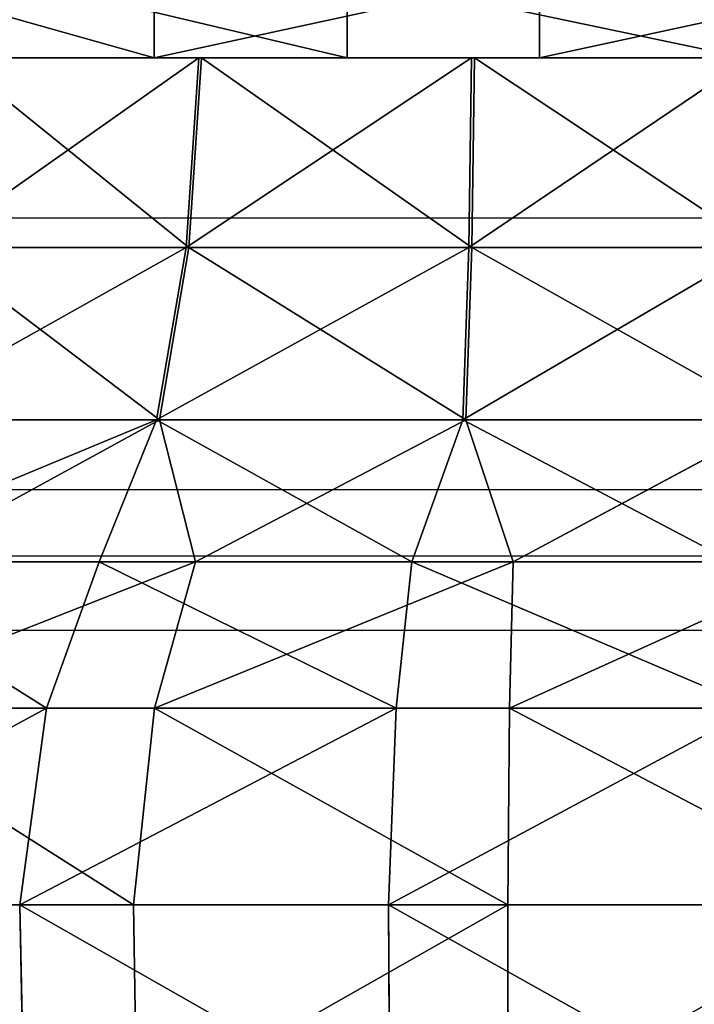
# Model space of a CAD drawing. Units: centimetres. Extents: x -231 to 229, y -161 to 160.
# Drawn here: x -36 to -35, y -10 to -8 of the extents above; entities that cross this region are included whole.
import ezdxf

# ---------------------------------------------------------------- set-up
doc = ezdxf.new("R2010")
doc.units = ezdxf.units.CM
doc.header["$LTSCALE"] = 2.54

# ---------------------------------------------------------------- blocks, each defined once
blk = doc.blocks.new('0610 2d')
at = {"color": 8, "linetype": 'Continuous', "lineweight": 25}
for p, q in [((2030.62, 2736.2687), (2033.32, 2736.2687)), ((2030.4783, 2735.8465), (2033.4617, 2735.8465)), ((2030.4004, 2735.7435), (2033.5396, 2735.7435)), ((2030.2088, 2735.6283), (2033.7312, 2735.6283))]:
    blk.add_line(p, q, dxfattribs=at)
blk = doc.blocks.new('3DGeom~1532_Defintion')
at = {"color": 0}
for p, q in [((-231.39, 2389.44, 584.44), (-233.32, 2301.01, 589.31)), ((-231.39, 2389.44, 584.44), (-233.32, 2301.01, 589.31)), ((-78.78, 2389.44, 623.62), (-79.44, 2301.01, 628.82)), ((-78.78, 2389.44, 623.62), (-79.44, 2301.01, 628.82)), ((302.82, 2389.44, -550.83), (305.34, 2301.01, -555.42)), ((302.82, 2389.44, -550.83), (305.34, 2301.01, -555.42)), ((430.29, 2389.44, -458.21), (433.88, 2301.01, -462.03)), ((430.29, 2389.44, -458.21), (433.88, 2301.01, -462.03)), ((-233.32, 2301.01, 589.31), (-372.55, 2301.01, 512.77)), ((-233.32, 2301.01, 589.31), (-372.55, 2301.01, 512.77)), ((-79.44, 2301.01, 628.82), (-75.39, 2218.51, 596.81)), ((-79.44, 2301.01, 628.82), (-75.39, 2218.51, 596.81)), ((157.62, 2301.01, -613.9), (305.34, 2301.01, -555.42)), ((157.62, 2301.01, -613.9), (305.34, 2301.01, -555.42)), ((305.34, 2301.01, -555.42), (289.8, 2218.51, -527.15)), ((305.34, 2301.01, -555.42), (289.8, 2218.51, -527.15)), ((305.34, 2301.01, -555.42), (433.88, 2301.01, -462.03)), ((305.34, 2301.01, -555.42), (433.88, 2301.01, -462.03)), ((433.88, 2301.01, -462.03), (411.79, 2218.51, -438.52)), ((433.88, 2301.01, -462.03), (411.79, 2218.51, -438.52)), ((433.88, 2301.01, -462.03), (535.15, 2301.01, -339.62)), ((433.88, 2301.01, -462.03), (535.15, 2301.01, -339.62)), ((-197.95, 2157.08, 499.96), (-221.45, 2218.51, 559.31)), ((-75.39, 2218.51, 596.81), (-221.45, 2218.51, 559.31)), ((-197.95, 2157.08, 499.96), (-221.45, 2218.51, 559.31)), ((-75.39, 2218.51, 596.81), (-221.45, 2218.51, 559.31)), ((-67.39, 2157.08, 533.48), (-75.39, 2218.51, 596.81)), ((75.39, 2218.51, 596.81), (-75.39, 2218.51, 596.81)), ((-67.39, 2157.08, 533.48), (-75.39, 2218.51, 596.81)), ((75.39, 2218.51, 596.81), (-75.39, 2218.51, 596.81)), ((149.6, 2218.51, -582.66), (289.8, 2218.51, -527.15)), ((149.6, 2218.51, -582.66), (289.8, 2218.51, -527.15)), ((259.05, 2157.08, -471.21), (289.8, 2218.51, -527.15)), ((259.05, 2157.08, -471.21), (289.8, 2218.51, -527.15)), ((289.8, 2218.51, -527.15), (411.79, 2218.51, -438.52)), ((289.8, 2218.51, -527.15), (411.79, 2218.51, -438.52)), ((368.1, 2157.08, -391.98), (411.79, 2218.51, -438.52)), ((368.1, 2157.08, -391.98), (411.79, 2218.51, -438.52)), ((411.79, 2218.51, -438.52), (507.91, 2218.51, -322.33)), ((411.79, 2218.51, -438.52), (507.91, 2218.51, -322.33)), ((-316.07, 2157.08, 435.03), (-192.26, 2097.47, 442.63)), ((-316.07, 2157.08, 435.03), (-192.26, 2097.47, 442.63)), ((-197.95, 2157.08, 499.96), (-65.71, 2097.47, 478.09)), ((-192.26, 2097.47, 442.63), (-197.95, 2157.08, 499.96)), ((-192.26, 2097.47, 442.63), (-197.95, 2157.08, 499.96)), ((-197.95, 2157.08, 499.96), (-65.71, 2097.47, 478.09)), ((-65.71, 2097.47, 478.09), (-67.39, 2157.08, 533.48)), ((-65.71, 2097.47, 478.09), (-67.39, 2157.08, 533.48)), ((259.05, 2157.08, -471.21), (130.2, 2097.47, -464.69)), ((259.05, 2157.08, -471.21), (130.2, 2097.47, -464.69)), ((368.1, 2157.08, -391.98), (250.74, 2097.47, -412.33)), ((250.74, 2097.47, -412.33), (259.05, 2157.08, -471.21)), ((368.1, 2157.08, -391.98), (250.74, 2097.47, -412.33)), ((250.74, 2097.47, -412.33), (259.05, 2157.08, -471.21)), ((454.01, 2157.08, -288.13), (352.69, 2097.47, -329.39)), ((352.69, 2097.47, -329.39), (368.1, 2157.08, -391.98)), ((454.01, 2157.08, -288.13), (352.69, 2097.47, -329.39)), ((352.69, 2097.47, -329.39), (368.1, 2157.08, -391.98)), ((-192.26, 2097.47, 442.63), (-65.71, 2097.47, 478.09)), ((-192.26, 2097.47, 442.63), (-65.71, 2097.47, 478.09)), ((-65.71, 2097.47, 478.09), (65.71, 2097.47, 478.09)), ((-65.71, 2097.47, 478.09), (-60.68, 2025.15, 441.48)), ((-65.71, 2097.47, 478.09), (-60.68, 2025.15, 441.48)), ((-65.71, 2097.47, 478.09), (65.71, 2097.47, 478.09)), ((250.74, 2097.47, -412.33), (130.2, 2097.47, -464.69)), ((250.74, 2097.47, -412.33), (130.2, 2097.47, -464.69)), ((250.74, 2097.47, -412.33), (231.54, 2025.15, -380.76)), ((250.74, 2097.47, -412.33), (231.54, 2025.15, -380.76)), ((352.69, 2097.47, -329.39), (250.74, 2097.47, -412.33)), ((352.69, 2097.47, -329.39), (250.74, 2097.47, -412.33)), ((352.69, 2097.47, -329.39), (325.69, 2025.15, -304.17)), ((352.69, 2097.47, -329.39), (325.69, 2025.15, -304.17)), ((428.48, 2097.47, -222.02), (352.69, 2097.47, -329.39)), ((428.48, 2097.47, -222.02), (352.69, 2097.47, -329.39)), ((-281.23, 2025.15, 345.68), (-177.54, 2025.15, 408.74)), ((-281.23, 2025.15, 345.68), (-177.54, 2025.15, 408.74)), ((-177.54, 2025.15, 408.74), (-171.17, 1945.53, 394.07)), ((-177.54, 2025.15, 408.74), (-171.17, 1945.53, 394.07)), ((-60.68, 2025.15, 441.48), (60.68, 2025.15, 441.48)), ((-60.68, 2025.15, 441.48), (60.68, 2025.15, 441.48)), ((231.54, 2025.15, -380.76), (120.23, 2025.15, -429.11)), ((231.54, 2025.15, -380.76), (120.23, 2025.15, -429.11)), ((231.54, 2025.15, -380.76), (223.23, 1945.53, -367.09)), ((231.54, 2025.15, -380.76), (223.23, 1945.53, -367.09)), ((325.69, 2025.15, -304.17), (231.54, 2025.15, -380.76)), ((325.69, 2025.15, -304.17), (231.54, 2025.15, -380.76)), ((325.69, 2025.15, -304.17), (314, 1945.53, -293.25)), ((325.69, 2025.15, -304.17), (314, 1945.53, -293.25)), ((395.67, 2025.15, -205.02), (325.69, 2025.15, -304.17)), ((395.67, 2025.15, -205.02), (325.69, 2025.15, -304.17)), ((-83.42, 1945.53, 338.45), (-83.42, 1910.4, 338.45)), ((-83.42, 1945.53, 338.45), (-83.42, 1910.4, 338.45)), ((161.99, 1945.53, -308.65), (161.99, 1910.4, -308.65)), ((161.99, 1945.53, -308.65), (161.99, 1910.4, -308.65)), ((286.87, 1945.53, -198.01), (286.87, 1910.4, -198.01)), ((286.87, 1945.53, -198.01), (286.87, 1910.4, -198.01))]:
    blk.add_line(p, q, dxfattribs=at)
at = {"color": 18, "true_color": 0x000000}
for p, q in [((-79.44, 2301.01, 628.82), (-233.32, 2301.01, 589.31)), ((-233.32, 2301.01, 589.31), (-221.45, 2218.51, 559.31)), ((-233.32, 2301.01, 589.31), (-221.45, 2218.51, 559.31)), ((-79.44, 2301.01, 628.82), (-233.32, 2301.01, 589.31)), ((79.44, 2301.01, 628.82), (-79.44, 2301.01, 628.82)), ((79.44, 2301.01, 628.82), (-79.44, 2301.01, 628.82)), ((-221.45, 2218.51, 559.31), (-353.59, 2218.51, 486.67)), ((-221.45, 2218.51, 559.31), (-353.59, 2218.51, 486.67)), ((-316.07, 2157.08, 435.03), (-197.95, 2157.08, 499.96)), ((-197.95, 2157.08, 499.96), (-316.07, 2157.08, 435.03)), ((-197.95, 2157.08, 499.96), (-67.39, 2157.08, 533.48)), ((-67.39, 2157.08, 533.48), (-197.95, 2157.08, 499.96)), ((-67.39, 2157.08, 533.48), (67.39, 2157.08, 533.48)), ((67.39, 2157.08, 533.48), (-67.39, 2157.08, 533.48)), ((259.05, 2157.08, -471.21), (133.73, 2157.08, -520.83)), ((133.73, 2157.08, -520.83), (259.05, 2157.08, -471.21)), ((368.1, 2157.08, -391.98), (259.05, 2157.08, -471.21)), ((259.05, 2157.08, -471.21), (368.1, 2157.08, -391.98)), ((454.01, 2157.08, -288.13), (368.1, 2157.08, -391.98)), ((368.1, 2157.08, -391.98), (454.01, 2157.08, -288.13)), ((-304.55, 2097.47, 374.34), (-192.26, 2097.47, 442.63)), ((-304.55, 2097.47, 374.34), (-192.26, 2097.47, 442.63)), ((-192.26, 2097.47, 442.63), (-177.54, 2025.15, 408.74)), ((-192.26, 2097.47, 442.63), (-177.54, 2025.15, 408.74)), ((-177.54, 2025.15, 408.74), (-60.68, 2025.15, 441.48)), ((-177.54, 2025.15, 408.74), (-60.68, 2025.15, 441.48)), ((-60.68, 2025.15, 441.48), (-58.5, 1945.53, 425.64)), ((-60.68, 2025.15, 441.48), (-58.5, 1945.53, 425.64)), ((-271.14, 1945.53, 333.28), (-171.17, 1945.53, 394.07)), ((-171.17, 1945.53, 394.07), (-271.14, 1945.53, 333.28)), ((-231.15, 1945.53, 260.91), (-83.42, 1945.53, 338.45)), ((-83.42, 1945.53, 338.45), (-231.15, 1945.53, 260.91)), ((-171.17, 1945.53, 394.07), (-58.5, 1945.53, 425.64)), ((-58.5, 1945.53, 425.64), (-171.17, 1945.53, 394.07)), ((-83.42, 1945.53, 338.45), (83.42, 1945.53, 338.45)), ((83.42, 1945.53, 338.45), (-83.42, 1945.53, 338.45)), ((-58.5, 1945.53, 425.64), (58.5, 1945.53, 425.64)), ((58.5, 1945.53, 425.64), (-58.5, 1945.53, 425.64)), ((161.99, 1945.53, -308.65), (0, 1945.53, -348.57)), ((0, 1945.53, -348.57), (161.99, 1945.53, -308.65)), ((223.23, 1945.53, -367.09), (115.92, 1945.53, -413.71)), ((115.92, 1945.53, -413.71), (223.23, 1945.53, -367.09)), ((286.87, 1945.53, -198.01), (161.99, 1945.53, -308.65)), ((161.99, 1945.53, -308.65), (286.87, 1945.53, -198.01)), ((314, 1945.53, -293.25), (223.23, 1945.53, -367.09)), ((223.23, 1945.53, -367.09), (314, 1945.53, -293.25)), ((346.03, 1945.53, -42.02), (286.87, 1945.53, -198.01)), ((286.87, 1945.53, -198.01), (346.03, 1945.53, -42.02)), ((381.47, 1945.53, -197.66), (314, 1945.53, -293.25)), ((314, 1945.53, -293.25), (381.47, 1945.53, -197.66))]:
    blk.add_line(p, q, dxfattribs=at)
mesh = blk.add_polyface(dxfattribs=at)
corners = [(-233.32, 2301.01, 589.31), (-369.47, 2389.44, 508.53), (-372.55, 2301.01, 512.77), (-231.39, 2389.44, 584.44)]
mesh.append_faces([[corners[k] for k in face] for face in [(0, 1, 2), (1, 0, 3)]], dxfattribs={"vtx0": -1, "color": 18})
mesh = blk.add_polyface(dxfattribs=at)
corners = [(-79.44, 2301.01, 628.82), (-231.39, 2389.44, 584.44), (-233.32, 2301.01, 589.31), (-78.78, 2389.44, 623.62)]
mesh.append_faces([[corners[k] for k in face] for face in [(0, 1, 2), (1, 0, 3)]], dxfattribs={"vtx0": -1, "color": 18})
mesh = blk.add_polyface(dxfattribs=at)
corners = [(79.44, 2301.01, 628.82), (-78.78, 2389.44, 623.62), (-79.44, 2301.01, 628.82), (78.78, 2389.44, 623.62)]
mesh.append_faces([[corners[k] for k in face] for face in [(0, 1, 2), (1, 0, 3)]], dxfattribs={"vtx0": -1, "color": 18})
mesh = blk.add_polyface(dxfattribs=at)
corners = [(302.82, 2389.44, -550.83), (157.62, 2301.01, -613.9), (156.32, 2389.44, -608.83), (305.34, 2301.01, -555.42)]
mesh.append_faces([[corners[k] for k in face] for face in [(0, 1, 2), (1, 0, 3)]], dxfattribs={"vtx0": -1, "color": 18})
mesh = blk.add_polyface(dxfattribs=at)
corners = [(430.29, 2389.44, -458.21), (305.34, 2301.01, -555.42), (302.82, 2389.44, -550.83), (433.88, 2301.01, -462.03)]
mesh.append_faces([[corners[k] for k in face] for face in [(0, 1, 2), (1, 0, 3)]], dxfattribs={"vtx0": -1, "color": 18})
mesh = blk.add_polyface(dxfattribs=at)
corners = [(430.29, 2389.44, -458.21), (535.15, 2301.01, -339.62), (433.88, 2301.01, -462.03), (530.73, 2389.44, -336.81)]
mesh.append_faces([[corners[k] for k in face] for face in [(0, 1, 2), (1, 0, 3)]], dxfattribs={"vtx0": -1, "color": 18})
mesh = blk.add_polyface(dxfattribs=at)
corners = [(-353.59, 2218.51, 486.67), (-233.32, 2301.01, 589.31), (-372.55, 2301.01, 512.77), (-221.45, 2218.51, 559.31)]
mesh.append_faces([[corners[k] for k in face] for face in [(0, 1, 2), (1, 0, 3)]], dxfattribs={"vtx0": -1, "color": 18})
mesh = blk.add_polyface(dxfattribs=at)
corners = [(-221.45, 2218.51, 559.31), (-79.44, 2301.01, 628.82), (-233.32, 2301.01, 589.31), (-75.39, 2218.51, 596.81)]
mesh.append_faces([[corners[k] for k in face] for face in [(0, 1, 2), (1, 0, 3)]], dxfattribs={"vtx0": -1, "color": 18})
mesh = blk.add_polyface(dxfattribs=at)
corners = [(-75.39, 2218.51, 596.81), (79.44, 2301.01, 628.82), (-79.44, 2301.01, 628.82), (75.39, 2218.51, 596.81)]
mesh.append_faces([[corners[k] for k in face] for face in [(0, 1, 2), (1, 0, 3)]], dxfattribs={"vtx0": -1, "color": 18})
mesh = blk.add_polyface(dxfattribs=at)
corners = [(157.62, 2301.01, -613.9), (289.8, 2218.51, -527.15), (149.6, 2218.51, -582.66), (305.34, 2301.01, -555.42)]
mesh.append_faces([[corners[k] for k in face] for face in [(0, 1, 2), (1, 0, 3)]], dxfattribs={"vtx0": -1, "color": 18})
mesh = blk.add_polyface(dxfattribs=at)
corners = [(305.34, 2301.01, -555.42), (411.79, 2218.51, -438.52), (289.8, 2218.51, -527.15), (433.88, 2301.01, -462.03)]
mesh.append_faces([[corners[k] for k in face] for face in [(0, 1, 2), (1, 0, 3)]], dxfattribs={"vtx0": -1, "color": 18})
mesh = blk.add_polyface(dxfattribs=at)
corners = [(433.88, 2301.01, -462.03), (507.91, 2218.51, -322.33), (411.79, 2218.51, -438.52), (535.15, 2301.01, -339.62)]
mesh.append_faces([[corners[k] for k in face] for face in [(0, 1, 2), (1, 0, 3)]], dxfattribs={"vtx0": -1, "color": 18})
mesh = blk.add_polyface(dxfattribs=at)
corners = [(-197.95, 2157.08, 499.96), (-353.59, 2218.51, 486.67), (-316.07, 2157.08, 435.03), (-221.45, 2218.51, 559.31)]
mesh.append_faces([[corners[k] for k in face] for face in [(0, 1, 2), (1, 0, 3)]], dxfattribs={"vtx0": -1, "color": 18})
mesh = blk.add_polyface(dxfattribs=at)
corners = [(-67.39, 2157.08, 533.48), (-221.45, 2218.51, 559.31), (-197.95, 2157.08, 499.96), (-75.39, 2218.51, 596.81)]
mesh.append_faces([[corners[k] for k in face] for face in [(0, 1, 2), (1, 0, 3)]], dxfattribs={"vtx0": -1, "color": 18})
mesh = blk.add_polyface(dxfattribs=at)
corners = [(67.39, 2157.08, 533.48), (-75.39, 2218.51, 596.81), (-67.39, 2157.08, 533.48), (75.39, 2218.51, 596.81)]
mesh.append_faces([[corners[k] for k in face] for face in [(0, 1, 2), (1, 0, 3)]], dxfattribs={"vtx0": -1, "color": 18})
mesh = blk.add_polyface(dxfattribs=at)
corners = [(289.8, 2218.51, -527.15), (133.73, 2157.08, -520.83), (149.6, 2218.51, -582.66), (259.05, 2157.08, -471.21)]
mesh.append_faces([[corners[k] for k in face] for face in [(0, 1, 2), (1, 0, 3)]], dxfattribs={"vtx0": -1, "color": 18})
mesh = blk.add_polyface(dxfattribs=at)
corners = [(411.79, 2218.51, -438.52), (259.05, 2157.08, -471.21), (289.8, 2218.51, -527.15), (368.1, 2157.08, -391.98)]
mesh.append_faces([[corners[k] for k in face] for face in [(0, 1, 2), (1, 0, 3)]], dxfattribs={"vtx0": -1, "color": 18})
mesh = blk.add_polyface(dxfattribs=at)
corners = [(507.91, 2218.51, -322.33), (368.1, 2157.08, -391.98), (411.79, 2218.51, -438.52), (454.01, 2157.08, -288.13)]
mesh.append_faces([[corners[k] for k in face] for face in [(0, 1, 2), (1, 0, 3)]], dxfattribs={"vtx0": -1, "color": 18})
mesh = blk.add_polyface(dxfattribs=at)
corners = [(-197.95, 2157.08, 499.96), (-316.07, 2157.08, 435.03), (-192.26, 2097.47, 442.63)]
mesh.append_faces([[corners[k] for k in face] for face in [(0, 1, 2)]], dxfattribs={"color": 18})
mesh = blk.add_polyface(dxfattribs=at)
corners = [(-192.26, 2097.47, 442.63), (-316.07, 2157.08, 435.03), (-304.55, 2097.47, 374.34)]
mesh.append_faces([[corners[k] for k in face] for face in [(0, 1, 2)]], dxfattribs={"color": 18})
mesh = blk.add_polyface(dxfattribs=at)
corners = [(-65.71, 2097.47, 478.09), (-67.39, 2157.08, 533.48), (-197.95, 2157.08, 499.96)]
mesh.append_faces([[corners[k] for k in face] for face in [(0, 1, 2)]], dxfattribs={"color": 18})
mesh = blk.add_polyface(dxfattribs=at)
corners = [(-65.71, 2097.47, 478.09), (-197.95, 2157.08, 499.96), (-192.26, 2097.47, 442.63)]
mesh.append_faces([[corners[k] for k in face] for face in [(0, 1, 2)]], dxfattribs={"color": 18})
mesh = blk.add_polyface(dxfattribs=at)
corners = [(-65.71, 2097.47, 478.09), (67.39, 2157.08, 533.48), (-67.39, 2157.08, 533.48), (65.71, 2097.47, 478.09)]
mesh.append_faces([[corners[k] for k in face] for face in [(0, 1, 2), (1, 0, 3)]], dxfattribs={"vtx0": -1, "color": 18})
mesh = blk.add_polyface(dxfattribs=at)
corners = [(259.05, 2157.08, -471.21), (130.2, 2097.47, -464.69), (133.73, 2157.08, -520.83)]
mesh.append_faces([[corners[k] for k in face] for face in [(0, 1, 2)]], dxfattribs={"color": 18})
mesh = blk.add_polyface(dxfattribs=at)
corners = [(250.74, 2097.47, -412.33), (130.2, 2097.47, -464.69), (259.05, 2157.08, -471.21)]
mesh.append_faces([[corners[k] for k in face] for face in [(0, 1, 2)]], dxfattribs={"color": 18})
mesh = blk.add_polyface(dxfattribs=at)
corners = [(368.1, 2157.08, -391.98), (250.74, 2097.47, -412.33), (259.05, 2157.08, -471.21)]
mesh.append_faces([[corners[k] for k in face] for face in [(0, 1, 2)]], dxfattribs={"color": 18})
mesh = blk.add_polyface(dxfattribs=at)
corners = [(352.69, 2097.47, -329.39), (250.74, 2097.47, -412.33), (368.1, 2157.08, -391.98)]
mesh.append_faces([[corners[k] for k in face] for face in [(0, 1, 2)]], dxfattribs={"color": 18})
mesh = blk.add_polyface(dxfattribs=at)
corners = [(454.01, 2157.08, -288.13), (352.69, 2097.47, -329.39), (368.1, 2157.08, -391.98)]
mesh.append_faces([[corners[k] for k in face] for face in [(0, 1, 2)]], dxfattribs={"color": 18})
mesh = blk.add_polyface(dxfattribs=at)
corners = [(428.48, 2097.47, -222.02), (352.69, 2097.47, -329.39), (454.01, 2157.08, -288.13)]
mesh.append_faces([[corners[k] for k in face] for face in [(0, 1, 2)]], dxfattribs={"color": 18})
mesh = blk.add_polyface(dxfattribs=at)
corners = [(-281.23, 2025.15, 345.68), (-192.26, 2097.47, 442.63), (-304.55, 2097.47, 374.34), (-177.54, 2025.15, 408.74)]
mesh.append_faces([[corners[k] for k in face] for face in [(0, 1, 2), (1, 0, 3)]], dxfattribs={"vtx0": -1, "color": 18})
mesh = blk.add_polyface(dxfattribs=at)
corners = [(-177.54, 2025.15, 408.74), (-65.71, 2097.47, 478.09), (-192.26, 2097.47, 442.63), (-60.68, 2025.15, 441.48)]
mesh.append_faces([[corners[k] for k in face] for face in [(0, 1, 2), (1, 0, 3)]], dxfattribs={"vtx0": -1, "color": 18})
mesh = blk.add_polyface(dxfattribs=at)
corners = [(-60.68, 2025.15, 441.48), (65.71, 2097.47, 478.09), (-65.71, 2097.47, 478.09), (60.68, 2025.15, 441.48)]
mesh.append_faces([[corners[k] for k in face] for face in [(0, 1, 2), (1, 0, 3)]], dxfattribs={"vtx0": -1, "color": 18})
mesh = blk.add_polyface(dxfattribs=at)
corners = [(130.2, 2097.47, -464.69), (231.54, 2025.15, -380.76), (120.23, 2025.15, -429.11), (250.74, 2097.47, -412.33)]
mesh.append_faces([[corners[k] for k in face] for face in [(0, 1, 2), (1, 0, 3)]], dxfattribs={"vtx0": -1, "color": 18})
mesh = blk.add_polyface(dxfattribs=at)
corners = [(250.74, 2097.47, -412.33), (325.69, 2025.15, -304.17), (231.54, 2025.15, -380.76), (352.69, 2097.47, -329.39)]
mesh.append_faces([[corners[k] for k in face] for face in [(0, 1, 2), (1, 0, 3)]], dxfattribs={"vtx0": -1, "color": 18})
mesh = blk.add_polyface(dxfattribs=at)
corners = [(352.69, 2097.47, -329.39), (395.67, 2025.15, -205.02), (325.69, 2025.15, -304.17), (428.48, 2097.47, -222.02)]
mesh.append_faces([[corners[k] for k in face] for face in [(0, 1, 2), (1, 0, 3)]], dxfattribs={"vtx0": -1, "color": 18})
mesh = blk.add_polyface(dxfattribs=at)
corners = [(-271.14, 1945.53, 333.28), (-177.54, 2025.15, 408.74), (-281.23, 2025.15, 345.68), (-171.17, 1945.53, 394.07)]
mesh.append_faces([[corners[k] for k in face] for face in [(0, 1, 2), (1, 0, 3)]], dxfattribs={"vtx0": -1, "color": 18})
mesh = blk.add_polyface(dxfattribs=at)
corners = [(-171.17, 1945.53, 394.07), (-60.68, 2025.15, 441.48), (-177.54, 2025.15, 408.74), (-58.5, 1945.53, 425.64)]
mesh.append_faces([[corners[k] for k in face] for face in [(0, 1, 2), (1, 0, 3)]], dxfattribs={"vtx0": -1, "color": 18})
mesh = blk.add_polyface(dxfattribs=at)
corners = [(-58.5, 1945.53, 425.64), (60.68, 2025.15, 441.48), (-60.68, 2025.15, 441.48), (58.5, 1945.53, 425.64)]
mesh.append_faces([[corners[k] for k in face] for face in [(0, 1, 2), (1, 0, 3)]], dxfattribs={"vtx0": -1, "color": 18})
mesh = blk.add_polyface(dxfattribs=at)
corners = [(120.23, 2025.15, -429.11), (223.23, 1945.53, -367.09), (115.92, 1945.53, -413.71), (231.54, 2025.15, -380.76)]
mesh.append_faces([[corners[k] for k in face] for face in [(0, 1, 2), (1, 0, 3)]], dxfattribs={"vtx0": -1, "color": 18})
mesh = blk.add_polyface(dxfattribs=at)
corners = [(231.54, 2025.15, -380.76), (314, 1945.53, -293.25), (223.23, 1945.53, -367.09), (325.69, 2025.15, -304.17)]
mesh.append_faces([[corners[k] for k in face] for face in [(0, 1, 2), (1, 0, 3)]], dxfattribs={"vtx0": -1, "color": 18})
mesh = blk.add_polyface(dxfattribs=at)
corners = [(325.69, 2025.15, -304.17), (381.47, 1945.53, -197.66), (314, 1945.53, -293.25), (395.67, 2025.15, -205.02)]
mesh.append_faces([[corners[k] for k in face] for face in [(0, 1, 2), (1, 0, 3)]], dxfattribs={"vtx0": -1, "color": 18})
mesh = blk.add_polyface(dxfattribs=at)
corners = [(314, 1945.53, -293.25), (0, 1945.53, -348.57), (223.23, 1945.53, -367.09), (161.99, 1945.53, -308.65), (286.87, 1945.53, -198.01), (381.47, 1945.53, -197.66), (346.03, 1945.53, -42.02), (420.65, 1945.53, -87.41), (428.64, 1945.53, 29.32), (325.92, 1945.53, 123.61), (404.83, 1945.53, 143.88), (231.15, 1945.53, 260.91), (351, 1945.53, 247.76), (271.14, 1945.53, 333.28), (83.42, 1945.53, 338.45), (171.17, 1945.53, 394.07), (-83.42, 1945.53, 338.45), (115.92, 1945.53, -413.71), (-115.92, 1945.53, -413.71), (0, 1945.53, -429.64), (-223.23, 1945.53, -367.09), (-314, 1945.53, -293.25), (-161.99, 1945.53, -308.65), (-286.87, 1945.53, -198.01), (-381.47, 1945.53, -197.66), (-346.03, 1945.53, -42.02), (-420.65, 1945.53, -87.41), (-428.64, 1945.53, 29.32), (-325.92, 1945.53, 123.61), (-404.83, 1945.53, 143.88), (-231.15, 1945.53, 260.91), (-351, 1945.53, 247.76), (-271.14, 1945.53, 333.28), (-171.17, 1945.53, 394.07), (58.5, 1945.53, 425.64), (-58.5, 1945.53, 425.64)]
mesh.append_faces([[corners[k] for k in face] for face in [(17, 18, 19), (33, 34, 35)]], dxfattribs={"vtx0": -1, "color": 18})
mesh.append_faces([[corners[k] for k in face] for face in [(0, 1, 2), (1, 0, 3), (3, 0, 4), (4, 5, 6), (6, 8, 9), (9, 10, 11), (11, 13, 14), (14, 15, 16), (18, 2, 20), (20, 1, 21), (21, 23, 24), (24, 25, 26), (26, 25, 27), (27, 28, 29), (29, 30, 31), (31, 30, 32), (32, 16, 33)]], dxfattribs={"vtx0": -1, "vtx1": -1, "color": 18})
mesh.append_faces([[corners[k] for k in face] for face in [(20, 2, 1), (33, 16, 15)]], dxfattribs={"vtx0": -1, "vtx1": -1, "vtx2": -1, "color": 18})
mesh.append_faces([[corners[k] for k in face] for face in [(4, 0, 5), (6, 5, 7), (6, 7, 8), (9, 8, 10), (11, 10, 12), (11, 12, 13), (14, 13, 15), (18, 17, 2), (21, 1, 22), (21, 22, 23), (24, 23, 25), (27, 25, 28), (29, 28, 30), (32, 30, 16), (33, 15, 34)]], dxfattribs={"vtx0": -1, "vtx2": -1, "color": 18})
mesh = blk.add_polyface(dxfattribs=at)
corners = [(-83.42, 1910.4, 338.45), (-231.15, 1945.53, 260.91), (-231.15, 1910.4, 260.91), (-83.42, 1945.53, 338.45)]
mesh.append_faces([[corners[k] for k in face] for face in [(0, 1, 2), (1, 0, 3)]], dxfattribs={"vtx0": -1, "color": 18})
mesh = blk.add_polyface(dxfattribs=at)
corners = [(83.42, 1910.4, 338.45), (-83.42, 1945.53, 338.45), (-83.42, 1910.4, 338.45), (83.42, 1945.53, 338.45)]
mesh.append_faces([[corners[k] for k in face] for face in [(0, 1, 2), (1, 0, 3)]], dxfattribs={"vtx0": -1, "color": 18})
mesh = blk.add_polyface(dxfattribs=at)
corners = [(161.99, 1945.53, -308.65), (0, 1910.4, -348.57), (0, 1945.53, -348.57), (161.99, 1910.4, -308.65)]
mesh.append_faces([[corners[k] for k in face] for face in [(0, 1, 2), (1, 0, 3)]], dxfattribs={"vtx0": -1, "color": 18})
mesh = blk.add_polyface(dxfattribs=at)
corners = [(286.87, 1945.53, -198.01), (161.99, 1910.4, -308.65), (161.99, 1945.53, -308.65), (286.87, 1910.4, -198.01)]
mesh.append_faces([[corners[k] for k in face] for face in [(0, 1, 2), (1, 0, 3)]], dxfattribs={"vtx0": -1, "color": 18})
mesh = blk.add_polyface(dxfattribs=at)
corners = [(286.87, 1945.53, -198.01), (346.03, 1910.4, -42.02), (286.87, 1910.4, -198.01), (346.03, 1945.53, -42.02)]
mesh.append_faces([[corners[k] for k in face] for face in [(0, 1, 2), (1, 0, 3)]], dxfattribs={"vtx0": -1, "color": 18})
blk = doc.blocks.new('Group74')
at = {"color": 0, "extrusion": (-0.461269, 1.44493e-16, 0.88726), "xscale": 0.003700787274856267, "yscale": 0.003700787274856267, "zscale": 0.003700787274856267, "rotation": 270}
blk.add_blockref('3DGeom~1532_Defintion', (0.95, -15.5605, 42.8032), dxfattribs=at)
blk = doc.blocks.new('Group73')
at = {"color": 0}
blk.add_blockref('Group74', (0, 0), dxfattribs=at)

msp = doc.modelspace()

# ---------------------------------------------------------------- block references
msp.add_blockref('0610 2d', (-2066.7937, -2745.003, -68.3585))
at = {"color": 0}
msp.add_blockref('Group73', (-1.2012, -0.3359, -68.3236), dxfattribs=at)

doc.saveas('drawing.dxf')
